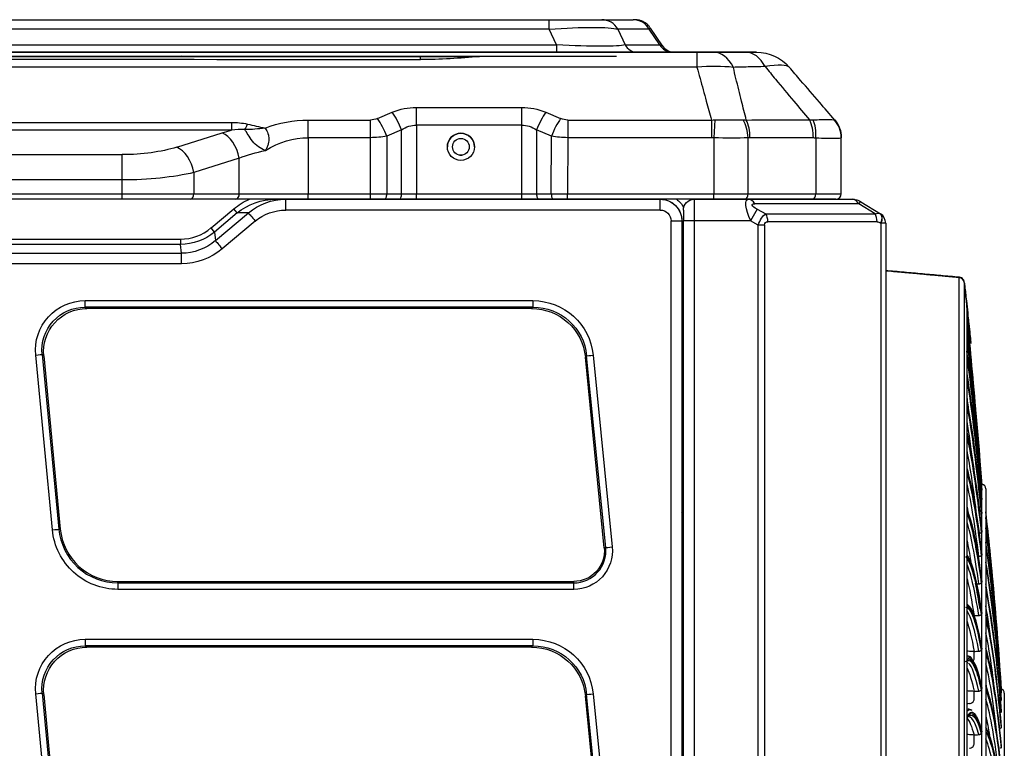
# Model space of a CAD drawing. Units: millimetres. Extents: x 9 to 1416, y 205 to 1152.
# Drawn here: x 106 to 197, y 996 to 1063 of the extents above; entities that cross this region are included whole.
import ezdxf

# ---------------------------------------------------------------- set-up
doc = ezdxf.new("R2010")
doc.units = ezdxf.units.MM
doc.layers.add('1', color=7, linetype='CONTINUOUS', true_color=0xffffff)

msp = doc.modelspace()

# ---------------------------------------------------------------- linework, layer by layer
at = {"layer": '1', "color": 0, "linetype": 'ByBlock'}
for p, q in [((53.831, 1062.901), (154.513, 1062.901)), ((154.513, 1062.026), (154.513, 1062.901)), ((159.371, 1062.901), (162.269, 1062.901)), ((164.962, 1060.496), (163.859, 1062.13)), ((154.513, 1062.026), (53.831, 1062.026)), ((155.182, 1060.576), (154.513, 1062.026)), ((160.849, 1062.026), (161.518, 1060.576)), ((163.748, 1062.026), (160.849, 1062.026)), ((164.726, 1060.576), (163.748, 1062.026)), ((164.962, 1060.496), (163.864, 1062.123)), ((53.162, 1060.576), (155.182, 1060.576)), ((155.182, 1060.576), (155.182, 1059.901)), ((161.518, 1060.576), (164.726, 1060.576)), ((40.319, 1059.901), (168.151, 1059.901)), ((155.182, 1059.901), (53.162, 1059.901)), ((69.961, 1059.501), (148.082, 1059.501)), ((142.63, 1059.501), (75.343, 1059.501)), ((120.427, 1059.502), (114.072, 1059.502)), ((125.451, 1059.502), (121.146, 1059.502)), ((160.726, 1059.501), (131.187, 1059.501)), ((142.63, 1059.22), (142.63, 1059.501)), ((148.082, 1059.501), (142.63, 1059.501)), ((162.658, 1059.901), (155.182, 1059.901)), ((160.724, 1059.901), (166.081, 1059.901)), ((165.867, 1059.901), (162.658, 1059.901)), ((162.7, 1059.902), (162.889, 1059.902)), ((166.054, 1059.902), (165.867, 1059.902)), ((168.151, 1059.902), (166.072, 1059.902)), ((168.151, 1059.901), (168.151, 1058.513)), ((173.643, 1059.901), (173.643, 1059.902)), ((168.151, 1058.513), (40.319, 1058.513)), ((176.672, 1058.513), (176.672, 1058.513)), ((138.671, 1053.778), (140.037, 1054.355)), ((142.26, 1054.81), (151.986, 1054.81)), ((142.26, 1053.179), (142.26, 1054.81)), ((151.986, 1053.179), (151.986, 1054.81)), ((154.21, 1054.355), (155.576, 1053.778)), ((76.834, 1053.418), (125.211, 1053.418)), ((125.211, 1053.418), (125.211, 1052.716)), ((132.281, 1053.645), (138.021, 1053.645)), ((132.281, 1052.013), (132.281, 1053.645)), ((138.021, 1052.013), (138.021, 1053.645)), ((142.26, 1053.179), (142.26, 1046.839)), ((151.986, 1053.179), (142.26, 1053.179)), ((151.986, 1046.839), (151.986, 1053.179)), ((156.225, 1053.645), (169.499, 1053.645)), ((156.225, 1053.645), (156.225, 1052.013)), ((169.499, 1053.645), (169.499, 1052.013)), ((169.818, 1053.653), (169.713, 1052.006)), ((180.869, 1053.645), (180.869, 1053.645)), ((125.211, 1052.716), (76.834, 1052.716)), ((120.147, 1051.139), (124.335, 1052.463)), ((140.892, 1052.724), (139.526, 1052.147)), ((139.526, 1052.147), (139.533, 1046.839)), ((140.892, 1046.839), (140.892, 1052.724)), ((154.721, 1052.147), (153.354, 1052.724)), ((153.354, 1052.724), (153.354, 1046.839)), ((154.714, 1046.839), (154.721, 1052.147)), ((132.281, 1052.013), (132.281, 1046.839)), ((138.021, 1052.013), (132.281, 1052.013)), ((138.028, 1046.839), (138.021, 1052.013)), ((156.225, 1052.013), (156.219, 1046.839)), ((169.499, 1052.013), (156.225, 1052.013)), ((169.713, 1052.006), (169.713, 1046.839)), ((172.867, 1046.839), (172.867, 1052.005)), ((179.13, 1051.975), (179.13, 1046.839)), ((181.475, 1046.839), (181.475, 1051.993)), ((86.77, 1050.448), (115.125, 1050.448)), ((115.125, 1048.114), (115.125, 1050.448)), ((146.287, 1050.4), (146.458, 1050.4)), ((125.924, 1050.129), (121.736, 1048.805)), ((125.924, 1046.839), (125.924, 1050.129)), ((121.736, 1048.805), (121.736, 1046.839)), ((115.125, 1048.114), (86.77, 1048.114)), ((115.125, 1046.839), (115.125, 1048.114)), ((86.77, 1046.839), (115.125, 1046.839)), ((115.125, 1046.839), (121.736, 1046.839)), ((115.125, 1046.339), (115.125, 1046.839)), ((121.736, 1046.839), (125.924, 1046.839)), ((125.924, 1046.839), (132.281, 1046.839)), ((132.281, 1046.839), (138.028, 1046.839)), ((132.281, 1046.339), (132.281, 1046.839)), ((138.028, 1046.339), (138.028, 1046.839)), ((138.028, 1046.839), (139.533, 1046.839)), ((139.533, 1046.839), (140.892, 1046.839)), ((142.26, 1046.839), (151.986, 1046.839)), ((142.26, 1046.339), (142.26, 1046.839)), ((151.986, 1046.339), (151.986, 1046.839)), ((153.354, 1046.839), (154.714, 1046.839)), ((154.714, 1046.839), (156.219, 1046.839)), ((156.219, 1046.839), (169.713, 1046.839)), ((156.219, 1046.339), (156.219, 1046.839)), ((169.713, 1046.839), (172.867, 1046.839)), ((169.713, 1046.339), (169.713, 1046.839)), ((172.867, 1046.839), (179.13, 1046.839)), ((179.13, 1046.839), (181.475, 1046.839)), ((115.125, 1046.339), (86.77, 1046.339)), ((121.418, 1046.339), (115.125, 1046.339)), ((125.607, 1046.339), (121.418, 1046.339)), ((132.281, 1046.339), (125.607, 1046.339)), ((129.286, 1046.339), (129.286, 1046.335)), ((159.88, 1046.335), (129.286, 1046.335)), ((129.286, 1046.335), (130.209, 1046.334)), ((130.209, 1046.334), (164.765, 1046.334)), ((130.209, 1045.334), (130.209, 1046.334)), ((138.028, 1046.339), (132.281, 1046.339)), ((139.362, 1046.339), (138.028, 1046.339)), ((140.721, 1046.339), (139.362, 1046.339)), ((142.26, 1046.339), (140.721, 1046.339)), ((151.986, 1046.339), (142.26, 1046.339)), ((153.525, 1046.339), (151.986, 1046.339)), ((154.885, 1046.339), (153.525, 1046.339)), ((156.219, 1046.339), (154.885, 1046.339)), ((169.713, 1046.339), (156.219, 1046.339)), ((159.88, 1046.335), (159.88, 1046.339)), ((163.97, 1046.335), (160.887, 1046.335)), ((164.751, 1046.335), (164.751, 1046.339)), ((164.765, 1046.335), (164.751, 1046.335)), ((164.765, 1046.335), (164.765, 1046.339)), ((164.765, 1046.334), (164.765, 1046.335)), ((164.765, 1045.334), (164.765, 1046.334)), ((167.9, 1046.333), (172.904, 1046.333)), ((167.9, 1046.333), (167.9, 1044.333)), ((172.58, 1046.339), (169.713, 1046.339)), ((178.843, 1046.339), (172.58, 1046.339)), ((172.904, 1046.333), (182.486, 1046.333)), ((183.078, 1045.922), (173.496, 1045.922)), ((180.975, 1046.339), (178.843, 1046.339)), ((184.594, 1044.982), (183.078, 1045.922)), ((183.277, 1046.108), (185.087, 1044.985)), ((123.313, 1043.68), (125.414, 1045.444)), ((125.727, 1045.071), (123.627, 1043.307)), ((123.718, 1042.511), (126.765, 1045.07)), ((125.727, 1045.071), (125.414, 1045.444)), ((126.765, 1045.07), (125.727, 1045.071)), ((164.765, 1045.334), (130.209, 1045.334)), ((166.9, 1045.333), (166.9, 1044.333)), ((173.702, 1045.422), (173.111, 1044.333)), ((173.702, 1045.422), (174.514, 1044.982)), ((174.514, 1044.982), (184.594, 1044.982)), ((185.087, 1044.985), (185.096, 1044.979)), ((127.393, 1044.322), (124.345, 1041.763)), ((165.765, 744.204), (165.765, 1044.334)), ((166.765, 1044.335), (166.765, 1044.334)), ((166.765, 1044.335), (166.9, 1044.335)), ((166.765, 1044.334), (166.765, 744.204)), ((166.9, 746.658), (166.9, 1044.333)), ((167.9, 1044.333), (166.9, 1044.333)), ((173.111, 1044.333), (167.9, 1044.333)), ((167.9, 1044.333), (167.9, 746.658)), ((173.808, 1043.955), (173.111, 1044.333)), ((173.829, 747.165), (173.808, 1043.955)), ((174.381, 1043.955), (173.808, 1043.955)), ((174.381, 1043.955), (174.403, 747.165)), ((184.773, 1044.256), (174.693, 1044.256)), ((185.143, 1044.129), (185.134, 1044.135)), ((185.143, 752.539), (185.143, 1044.129)), ((185.569, 1044.129), (185.569, 752.539)), ((123.627, 1043.307), (123.313, 1043.68)), ((123.627, 1043.307), (123.718, 1042.511)), ((81.347, 1042.648), (120.495, 1042.648)), ((120.495, 1042.166), (81.347, 1042.166)), ((120.495, 1042.648), (120.495, 1042.166)), ((120.588, 1041.354), (120.495, 1042.166)), ((81.254, 1041.354), (120.588, 1041.354)), ((120.588, 1040.387), (120.588, 1041.354)), ((120.588, 1040.387), (81.254, 1040.387)), ((192.366, 1039.094), (192.369, 1039.099)), ((192.366, 905.564), (192.366, 1039.094)), ((192.82, 1038.651), (192.82, 905.54)), ((111.699, 1036.976), (153.02, 1036.976)), ((111.699, 1036.378), (111.699, 1036.976)), ((153.02, 1036.976), (153.02, 1036.378)), ((153.02, 1036.378), (111.699, 1036.378)), ((111.699, 1036.378), (111.844, 1036.247)), ((152.9, 1036.247), (111.844, 1036.247)), ((152.9, 1036.247), (153.02, 1036.378)), ((193.079, 903.647), (193.079, 1036.345)), ((193.081, 1036.237), (193.081, 1036.297)), ((193.081, 1036.236), (193.081, 1036.237)), ((193.081, 1036.231), (193.081, 1036.236)), ((193.081, 1035.587), (193.081, 1036.231)), ((193.081, 1034.444), (193.081, 1035.587)), ((193.081, 1034.443), (193.081, 1034.444)), ((193.081, 1034.426), (193.081, 1034.443)), ((193.081, 1032.843), (193.081, 1034.426)), ((193.415, 1033.227), (193.416, 1033.218)), ((193.081, 1032.836), (193.081, 1032.843)), ((193.081, 1032.814), (193.081, 1032.836)), ((193.081, 1030.789), (193.081, 1032.814)), ((108.676, 1015.823), (107.137, 1031.958)), ((107.732, 1032.015), (109.271, 1015.88)), ((107.877, 1031.883), (107.732, 1032.015)), ((107.877, 1031.883), (109.403, 1015.893)), ((157.976, 1031.89), (157.857, 1031.759)), ((159.606, 1014.18), (157.857, 1031.759)), ((159.738, 1014.193), (157.976, 1031.89)), ((158.571, 1031.949), (160.332, 1014.252)), ((166.9, 1030.73), (166.765, 1030.73)), ((193.081, 1030.778), (193.081, 1030.789)), ((193.081, 1028.248), (193.081, 1030.778)), ((193.081, 1028.24), (193.081, 1028.248)), ((193.081, 1028.211), (193.081, 1028.24)), ((193.081, 1025.264), (193.081, 1028.211)), ((193.081, 1025.258), (193.081, 1025.264)), ((193.081, 1025.22), (193.081, 1025.258)), ((193.081, 1021.861), (193.081, 1025.22)), ((166.89, 1024.58), (166.9, 1024.58)), ((193.081, 1021.844), (193.081, 1021.861)), ((193.081, 1018.027), (193.081, 1021.844)), ((194.43, 1019.05), (194.43, 1019.486)), ((194.816, 1019.626), (194.816, 776.149)), ((194.43, 1017.73), (194.43, 1018.603)), ((193.081, 1018.027), (193.081, 1018.027)), ((193.081, 1013.743), (193.081, 1018.027)), ((194.43, 1015.996), (194.43, 1017.304)), ((109.271, 1015.88), (109.403, 1015.893)), ((194.43, 1013.856), (194.43, 1015.593)), ((159.738, 1014.193), (159.606, 1014.18)), ((166.9, 1014.63), (166.765, 1014.63)), ((166.765, 1014.48), (166.9, 1014.48)), ((193.081, 1013.739), (193.081, 1013.743)), ((193.081, 1013.686), (193.081, 1013.739)), ((193.081, 1009.092), (193.081, 1013.686)), ((194.43, 1011.315), (194.43, 1013.476)), ((114.714, 1011.064), (156.785, 1011.064)), ((114.714, 1010.932), (156.785, 1010.932)), ((156.785, 1010.932), (156.785, 1011.064)), ((156.785, 1010.334), (156.785, 1010.932)), ((194.43, 1008.384), (194.43, 1010.961)), ((156.785, 1010.334), (114.714, 1010.334)), ((193.081, 1009.086), (193.081, 1009.092)), ((193.081, 1009.03), (193.081, 1009.086)), ((193.081, 1004.122), (193.081, 1009.03)), ((194.43, 1005.072), (194.43, 1008.056)), ((111.699, 1005.726), (153.02, 1005.726)), ((111.699, 1005.726), (111.699, 1005.128)), ((153.02, 1005.128), (111.699, 1005.128)), ((111.699, 1005.128), (111.844, 1004.997)), ((152.9, 1004.997), (111.844, 1004.997)), ((152.9, 1004.997), (153.02, 1005.128)), ((153.02, 1005.726), (153.02, 1005.128)), ((193.081, 1004.101), (193.081, 1004.122)), ((193.081, 998.641), (193.081, 1004.101)), ((194.43, 1001.333), (194.43, 1004.772)), ((108.676, 984.573), (107.137, 1000.708)), ((107.732, 1000.765), (109.271, 984.63)), ((107.877, 1000.634), (107.732, 1000.765)), ((107.877, 1000.634), (109.402, 984.643)), ((157.976, 1000.64), (157.857, 1000.509)), ((159.606, 982.93), (157.857, 1000.509)), ((159.737, 982.943), (157.976, 1000.64)), ((158.571, 1000.699), (160.332, 983.002)), ((194.43, 997.343), (194.43, 1001.119)), ((196.516, 1000.751), (196.516, 795.024)), ((193.081, 998.637), (193.081, 998.641)), ((193.081, 998.572), (193.081, 998.637)), ((193.081, 992.882), (193.081, 998.572)), ((194.43, 993.011), (194.43, 997.11))]:
    msp.add_line(p, q, dxfattribs=at)
msp.add_circle((146.373, 1051.17), 0.775, dxfattribs=at)
for centre, radius, start, end in [((166.081, 1061.252), 1.35, 211.07907, 270), ((166.081, 1061.251), 1.35, 211.12823, 270), ((180.975, 1046.839), 0.5, 270, 0), ((184.569, 1044.129), 1, 0, 58.17742), ((-928.323, 918.187), 1127.622, 5.845046, 5.855422), ((163.332, 1021.525), 7, 59.34938, 60.62344), ((194.416, 1019.626), 0.4, 0, 82.75716), ((196.116, 1000.751), 0.4, 0, 76.95597)]:
    msp.add_arc(centre, radius, start, end, dxfattribs=at)
at = {"layer": '1', "color": 0, "linetype": 'ByBlock', "extrusion": (4.96965e-06, 0, -1)}
msp.add_arc((-120.412, 1060.152, 0.001), 0.65, 252.29966, 269.90154, dxfattribs=at)
at = {"layer": '1', "color": 0, "linetype": 'ByBlock', "extrusion": (0, 0, -1)}
for centre, radius, start, end in [((-173.643, 1055.902), 4, 90, 139.23623), ((-173.643, 1055.901), 4, 90, 139.23623), ((-178.975, 1052.013), 2.5, 139.23623, 180), ((-178.975, 1052.013), 2.5, 139.23623, 180), ((-167.9, 1045.333), 1, 0, 90), ((-180.743, 1046.833), 0.5, 270, 278.58657), ((-182.486, 1044.833), 1.5, 90, 121.82258)]:
    msp.add_arc(centre, radius, start, end, dxfattribs=at)
for centre, major_axis, ratio, start_param, end_param in [((153.187, 1062.901), (6.333, 0), 0.00002, 4.923459, 6.066074), ((153.187, 1061.151), (7.929, 0.708), 0.096185, 4.889092, 6.031706), ((155.471, 1061.151), (8.393, 0.967), 0.053719, 6.254716, 6.456116), ((153.14, 1061.251), (-8.525, 0.585), 0.064378, 3.323461, 4.466076), ((155.403, 1061.251), (-9.562, 0.764), 0.032155, 2.915107, 3.115941), ((-1146.264, 1055.901), (-2308.434, 0), 0.001733, 2.128445, 2.163181), ((142.26, 1047.266), (0, 7.544), 0.861613, 5.934119, 6.283185), ((151.986, 1047.266), (0, 7.544), 0.861613, 6.283185, 6.632251), ((132.281, 1039.145), (0, 14.5), 0.862069, 5.959337, 6.283185), ((138.018, 1055.849), (-0.011, 2.204), 0.862065, 2.796734, 3.1458), ((142.26, 1045.634), (0, 7.545), 0.530143, 5.934119, 6.283185), ((151.986, 1045.634), (0, 7.545), 0.530143, 6.283185, 6.632251), ((156.228, 1055.849), (0.011, 2.204), 0.862065, 3.137385, 3.486451), ((132.281, 1048.759), (12.5, 0), 0.383865, 4.023568, 4.111283), ((138.018, 1054.217), (4.4, 0.002), 0.500909, 1.221368, 1.570434), ((156.228, 1054.217), (-4.4, 0.002), 0.500909, 4.712751, 5.061817), ((132.281, 1037.513), (0, 14.5), 0.689656, 5.877004, 6.283185), ((115.125, 1053.48), (-7.9, 0), 0.383865, 4.023568, 4.712389), ((132.281, 1046.425), (-10, 0), 0.479831, 0.881975, 1.164615), ((115.125, 1051.146), (-10.4, 0), 0.29159, 4.023568, 4.712389), ((142.26, 1046.839), (4, 0), 0.000058, 4.363323, 4.71239), ((151.986, 1046.839), (-4, 0), 0.000058, 1.570796, 1.919862), ((129.287, 1041.335), (-5.827, 0.007), 0.94391, 0.842594, 1.14162), ((129.287, 1041.335), (-5.355, 0.006), 0.933729, 0.842594, 1.569598), ((130.209, 1041.334), (5.182, 0.002), 0.964952, 3.985832, 4.712836), ((159.88, 1046.337), (5.8, 0), 0.000396, 1.396263, 1.570797), ((164.751, 1046.333), (4.5, 0), 0.000396, 4.537856, 4.712389), ((164.765, 1044.335), (0, 2), 1, 0, 1.570796), ((164.765, 1044.334), (-2, 0), 1, 1.570796, 3.141593), ((164.765, 1044.335), (0, 2.5), 1, 0.641081, 1.048335), ((173.825, 1044.333), (-1.015, 1.978), 0.288822, 4.859532, 6.430328), ((174.416, 1045.422), (-1.161, 0.42), 0.234345, 5.287677, 6.858473), ((130.209, 1041.334), (4.238, 0), 0.94391, 3.985457, 4.712461), ((164.765, 1044.334), (-1, 0), 1, 1.570796, 3.141593), ((174.522, 1043.567), (0.381, 1.486), 0.518143, 4.842107, 5.814583), ((184.527, 1043.567), (0.463, 1.463), 0.524347, 5.814923, 6.41569), ((175.096, 1043.567), (-0.64, 0.6), 0.527912, 5.823494, 6.79597), ((185.101, 1043.567), (-0.523, 0.624), 0.556395, 0.436681, 1.037448), ((120.459, 1047.308), (-0.584, 5.111), 0.972005, 2.572993, 3.251498), ((120.54, 1046.6), (-0.597, 5.215), 0.952566, 2.573152, 3.251657), ((120.54, 1046.599), (-0.707, 6.174), 0.965503, 2.573176, 3.251681), ((111.737, 1032.358), (-3.432, 3.121), 0.991646, 5.454282, 7.111826), ((152.981, 1031.354), (3.784, 4.181), 0.993105, 5.55096, 7.015671), ((111.737, 1032.358), (-2.992, 2.72), 0.989183, 5.454553, 7.112098), ((111.878, 1032.231), (-2.985, 2.713), 0.991648, 5.454401, 7.111946), ((152.866, 1031.228), (3.379, 3.732), 0.993107, 5.550841, 7.015552), ((152.981, 1031.354), (3.385, 3.738), 0.991475, 5.550732, 7.015443), ((166.7, 1024.361), (0.2, 0.238), 0.042995, 0.375945, 1.290323), ((156.785, 1013.899), (-3.565, 0), 1, 3.04239, 4.712389), ((156.785, 1013.899), (-2.835, 0), 1, 3.042388, 4.712389), ((111.737, 1001.108), (-3.432, 3.121), 0.991646, 5.454282, 7.111826), ((111.737, 1001.108), (-2.992, 2.72), 0.989183, 5.454553, 7.112098), ((111.877, 1000.981), (-2.985, 2.713), 0.991648, 5.454401, 7.111946), ((152.866, 999.978), (3.379, 3.732), 0.993107, 5.550841, 7.015552), ((152.981, 1000.104), (3.784, 4.181), 0.993105, 5.55096, 7.015671), ((152.981, 1000.104), (3.385, 3.738), 0.991475, 5.550732, 7.015443)]:
    msp.add_ellipse(centre, major_axis=major_axis, ratio=ratio, start_param=start_param, end_param=end_param, dxfattribs=at)
at = {"layer": '1', "color": 0, "linetype": 'ByBlock'}
for centre, major_axis, ratio, start_param, end_param in [((159.371, 1061.151), (0, -1.75), 0.975432, 2.094479, 3.141681), ((162.269, 1061.151), (0, -1.75), 0.975432, 2.094479, 3.141681), ((162.658, 1061.251), (0, -1.35), 0.975434, 5.235988, 6.283185), ((165.867, 1061.251), (0, -1.35), 0.975434, 5.235988, 6.283185), ((131.187, 1061.251), (0, 1.75), 0.311099, 2.964805, 3.141593), ((169.682, 1055.901), (0, 4), 0.602911, 5.421113, 6.283185), ((172.653, 1055.901), (0, 4), 0.603474, 5.443341, 6.283185), ((140.037, 1052.723), (0.973, -2.303), 0.318042, 1.437707, 2.216142), ((154.21, 1052.723), (-0.973, -2.303), 0.318042, 4.067043, 4.845479), ((126.682, 1054.901), (-0.568, -2.435), 0.192218, 0.540985, 0.881671), ((138.671, 1052.145), (0.973, -2.303), 0.318042, 1.437707, 2.216142), ((155.576, 1052.145), (-0.973, -2.303), 0.318042, 4.067043, 4.845479), ((171.433, 1052.005), (-0.191, 2.493), 0.572452, 4.668597, 5.390283), ((171.615, 1052.011), (0.011, 2.5), 0.573573, 4.71482, 5.426631), ((177.464, 1051.987), (0.01, 2.5), 0.573573, 4.714766, 5.444607), ((177.696, 1051.975), (0.245, 2.488), 0.571715, 4.768695, 5.516945), ((178.975, 1051.993), (-2.5, 0), 0.994903, 3.141593, 3.88071), ((124.335, 1050.129), (0.753, -2.384), 0.617512, 1.378069, 2.668531), ((146.373, 1051.17), (-1.25, 0), 1, 4.712389, 6.283185), ((146.373, 1051.17), (-1.25, 0), 1, 3.141593, 4.712389), ((120.147, 1048.805), (0.753, -2.384), 0.617512, 1.378069, 2.668531), ((121.418, 1046.839), (0, 0.5), 0.635628, 3.141593, 4.712389), ((125.607, 1046.839), (0, 0.5), 0.635628, 3.141593, 4.712389), ((139.362, 1046.839), (0, -0.5), 0.34202, 0, 1.571225), ((140.721, 1046.839), (0, -0.5), 0.34202, 0, 1.571225), ((153.525, 1046.839), (0, -0.5), 0.34202, 4.71196, 6.283185), ((154.885, 1046.839), (0, -0.5), 0.34202, 4.71196, 6.283185), ((172.58, 1046.839), (0, -0.5), 0.573576, 0, 1.570796), ((178.843, 1046.839), (0, -0.5), 0.573576, 0, 1.570796), ((160.887, 1046.835), (0, 0.5), 0.173648, 3.016613, 3.141191), ((163.97, 1046.835), (0, 0.5), 0.173648, 3.020118, 3.141191), ((172.904, 1044.833), (0, -1.5), 0.573576, 2.383403, 3.141593), ((179.562, 1046.833), (0, 0.5), 0.615661, 2.991735, 3.141593), ((182.486, 1044.833), (0, 1.5), 0.573576, 5.524996, 6.283185), ((182.486, 1044.833), (-0.791, -1.275), 0.084462, 3.141593, 3.74236), ((127.393, 1044.323), (0.643, -0.766), 0.00027, 3.363161, 4.71271), ((174.12, 1044.255), (0, 1), 0.573576, 4.71243, 5.524996), ((184.2, 1044.255), (0, -1), 0.573576, 1.570837, 2.383403), ((184.56, 1044.135), (-0.527, -0.85), 0.511288, 1.878086, 3.141593), ((184.569, 1044.129), (-0.527, -0.85), 0.511288, 1.878086, 3.141593), ((165.765, 1044.334), (-1, 0), 0.00042, 1.570796, 3.141593), ((184.569, 1044.129), (1, 0), 0.00005, 0, 0.959931), ((120.459, 1047.308), (0.529, -4.631), 0.965394, 6.17328, 6.851785), ((124.345, 1041.764), (0.643, -0.766), 0.00027, 3.363161, 4.71271), ((192.323, 1038.597), (-0.5, 0), 0.998287, 3.248842, 4.625123), ((193.39, 976.874), (-2.696, 71.13), 0.04732, 5.492664, 5.679705), ((193.362, 976.873), (-2.691, 71.01), 0.04732, 5.60683, 5.673241), ((193.39, 973.995), (-2.494, 71.137), 0.049458, 5.413642, 5.738457), ((193.362, 973.994), (-2.489, 71.017), 0.049458, 5.535939, 5.731992), ((192.84, 1034.821), (-0.398, -0.043), 0.669229, 2.464294, 3.136747), ((193.39, 970.853), (-2.283, 71.144), 0.051427, 5.472405, 5.798265), ((193.362, 970.853), (-2.279, 71.024), 0.051427, 5.473987, 5.790755), ((193.39, 967.46), (-2.064, 71.151), 0.053217, 5.53118, 5.857573), ((107.137, 1031.958), (0.597, 0.057), 0.000418, 4.712349, 6.195881), ((158.571, 1031.95), (0.597, 0.059), 0.000417, 3.22882, 4.712347), ((193.362, 967.459), (-2.06, 71.031), 0.053217, 5.532761, 5.849529), ((193.39, 963.827), (-1.838, 71.157), 0.054825, 5.589965, 5.914779), ((193.362, 963.827), (-1.835, 71.037), 0.054825, 5.591546, 5.908315), ((193.39, 959.967), (-1.605, 71.163), 0.056243, 5.64876, 5.973574), ((193.362, 959.966), (-1.603, 71.043), 0.056243, 5.650341, 5.967109), ((193.39, 955.893), (-1.367, 71.168), 0.057468, 5.707564, 6.032378), ((193.362, 955.892), (-1.365, 71.048), 0.057468, 5.709145, 6.025913), ((193.39, 951.618), (-1.125, 71.172), 0.058494, 5.766375, 6.091189), ((193.362, 951.618), (-1.123, 71.052), 0.058494, 5.767956, 6.084724), ((193.39, 947.159), (-0.878, 71.175), 0.059319, 5.825193, 6.150007), ((193.362, 947.159), (-0.876, 71.055), 0.059319, 5.826774, 6.143542), ((189.379, 961.976), (0.2, 75.279), 0.104068, 5.538517, 5.541907), ((189.379, 958.952), (0.68, 75.276), 0.103713, 5.460173, 5.60324), ((189.379, 955.7), (1.157, 75.27), 0.102973, 5.390712, 5.664566), ((108.676, 1015.823), (0.597, 0.057), 0.000418, 4.712349, 6.195881), ((189.379, 952.233), (1.63, 75.262), 0.10185, 5.421445, 5.72588), ((160.332, 1014.252), (0.597, 0.059), 0.000417, 3.22882, 4.712347), ((189.379, 948.564), (2.096, 75.25), 0.100347, 5.482743, 5.788589), ((193.39, 942.53), (-0.628, 71.178), 0.059939, 5.884015, 6.209648), ((193.362, 942.529), (-0.627, 71.058), 0.059939, 5.885597, 6.202365), ((189.379, 944.707), (2.555, 75.236), 0.098472, 5.544019, 5.848453), ((193.221, 942.528), (0.63, -71.437), 0.059939, 2.747403, 2.845914), ((189.379, 940.675), (3.003, 75.219), 0.09623, 5.60527, 5.908896), ((193.39, 937.746), (-0.376, 71.18), 0.060353, 6.206066, 6.267656), ((193.362, 937.746), (-0.376, 71.06), 0.060353, 5.944423, 6.261191), ((193.39, 937.746), (-0.376, 71.18), 0.060353, 5.942842, 6.206066), ((189.379, 936.485), (3.441, 75.201), 0.09363, 5.666493, 5.970927), ((189.379, 932.15), (3.865, 75.18), 0.090682, 5.727683, 6.032117), ((193.362, 932.826), (-0.123, 71.061), 0.060558, 6.003252, 6.32002), ((193.39, 932.826), (-0.123, 71.181), 0.060558, 6.238145, 6.326485), ((193.221, 932.826), (0.123, -71.44), 0.060558, 3.027518, 3.072329), ((193.39, 932.826), (-0.123, 71.181), 0.060558, 6.001671, 6.238145), ((189.379, 927.689), (4.274, 75.158), 0.087396, 5.788839, 6.093273), ((107.137, 1000.708), (-0.597, -0.057), 0.000418, 1.570756, 3.054289), ((158.571, 1000.7), (-0.597, -0.059), 0.000417, 0.087227, 1.570755), ((193.362, 927.785), (0.13, 71.061), 0.060555, 6.062081, 6.378849), ((193.221, 927.785), (-0.131, -71.44), 0.060555, 3.191445, 3.204403), ((193.39, 927.785), (0.131, 71.181), 0.060555, 6.199159, 6.385314), ((193.221, 927.785), (-0.131, -71.44), 0.060555, 3.101569, 3.191445), ((193.39, 927.785), (0.131, 71.181), 0.060555, 6.0605, 6.199159), ((189.379, 923.116), (4.667, 75.134), 0.083785, 5.849957, 6.154391)]:
    msp.add_ellipse(centre, major_axis=major_axis, ratio=ratio, start_param=start_param, end_param=end_param, dxfattribs=at)
msp.add_ellipse((146.373, 1051.17), major_axis=(-1.25, 0), ratio=1, dxfattribs=at)
for points, knots in [([(163.837, 1062.135), (163.795, 1062.209), (163.672, 1062.385), (163.415, 1062.596), (163.122, 1062.759), (162.864, 1062.846), (162.662, 1062.885), (162.526, 1062.898), (162.453, 1062.9), (162.425, 1062.901), (162.419, 1062.901), (162.416, 1062.901), (162.414, 1062.901), (162.411, 1062.901), (162.406, 1062.901), (162.382, 1062.901), (162.32, 1062.901), (162.269, 1062.901)], [0, 0, 0, 0, 0.086829, 0.222777, 0.338057, 0.432157, 0.503345, 0.550131, 0.573832, 0.577795, 0.579996, 0.582047, 0.585154, 0.591635, 0.612443, 0.763558, 1, 1, 1, 1]), ([(120.414, 1059.502), (120.414, 1059.502), (120.415, 1059.502), (120.427, 1059.502), (120.45, 1059.502), (120.521, 1059.502), (120.57, 1059.502), (120.664, 1059.502), (120.705, 1059.502), (120.817, 1059.502), (120.894, 1059.502), (121.03, 1059.502), (121.088, 1059.502), (121.146, 1059.502)], [0, 0, 0, 0, 0.070008, 0.070008, 0.285237, 0.285237, 0.500466, 0.500466, 0.634002, 0.634002, 0.849231, 0.849231, 1, 1, 1, 1]), ([(125.619, 1059.502), (125.619, 1059.502), (125.617, 1059.502), (125.609, 1059.502), (125.602, 1059.502), (125.585, 1059.502), (125.578, 1059.502), (125.556, 1059.502), (125.541, 1059.502), (125.507, 1059.502), (125.488, 1059.502), (125.463, 1059.502), (125.457, 1059.502), (125.451, 1059.502)], [0, 0, 0, 0, 0.150806, 0.150806, 0.366037, 0.366037, 0.499573, 0.499573, 0.714803, 0.714803, 0.930033, 0.930033, 1, 1, 1, 1]), ([(125.619, 1059.502), (125.619, 1059.502), (125.624, 1059.502), (125.652, 1059.502), (125.683, 1059.502), (125.769, 1059.502), (125.824, 1059.502), (125.927, 1059.502), (125.971, 1059.502), (126.089, 1059.502), (126.17, 1059.502), (126.332, 1059.502), (126.416, 1059.502), (126.577, 1059.502), (126.656, 1059.502), (126.744, 1059.502), (126.761, 1059.502), (126.778, 1059.502)], [0, 0, 0, 0, 0.095849, 0.095849, 0.249933, 0.249933, 0.404016, 0.404016, 0.499615, 0.499615, 0.653699, 0.653699, 0.807783, 0.807783, 0.961867, 0.961867, 1, 1, 1, 1]), ([(126.778, 1059.502), (126.761, 1059.502), (126.744, 1059.502), (126.656, 1059.502), (126.577, 1059.502), (126.416, 1059.502), (126.332, 1059.502), (126.17, 1059.502), (126.089, 1059.502), (125.971, 1059.502), (125.927, 1059.502), (125.824, 1059.502), (125.769, 1059.502), (125.683, 1059.502), (125.652, 1059.502), (125.624, 1059.502), (125.619, 1059.502), (125.619, 1059.502)], [0, 0, 0, 0, 0.038138, 0.038138, 0.192223, 0.192223, 0.346308, 0.346308, 0.500393, 0.500393, 0.595992, 0.595992, 0.750077, 0.750077, 0.904162, 0.904162, 1, 1, 1, 1]), ([(131.034, 1059.502), (130.682, 1059.502), (130.33, 1059.502), (128.911, 1059.502), (127.844, 1059.502), (126.778, 1059.502)], [0, 0, 0, 0, 0.248231, 0.248231, 1, 1, 1, 1]), ([(168.151, 1059.901), (168.206, 1059.901), (168.261, 1059.901), (168.558, 1059.901), (168.8, 1059.901), (169.138, 1059.901), (169.247, 1059.901), (169.467, 1059.901), (169.578, 1059.901), (169.682, 1059.901)], [0, 0, 0, 0, 0.100343, 0.100343, 0.544702, 0.544702, 0.760916, 0.760916, 1, 1, 1, 1]), ([(172.653, 1059.902), (172.357, 1059.902), (172.062, 1059.902), (171.072, 1059.902), (170.377, 1059.902), (169.682, 1059.902)], [0, 0, 0, 0, 0.298416, 0.298416, 1, 1, 1, 1]), ([(169.682, 1059.901), (170.377, 1059.901), (171.072, 1059.901), (172.062, 1059.901), (172.357, 1059.901), (172.653, 1059.901)], [0, 0, 0, 0, 0.701584, 0.701584, 1, 1, 1, 1]), ([(168.151, 1058.513), (168.247, 1058.172), (168.342, 1057.831), (168.632, 1056.789), (168.826, 1056.089), (169.179, 1054.808), (169.339, 1054.226), (169.499, 1053.645)], [0, 0, 0, 0, 0.210403, 0.210403, 0.641798, 0.641798, 1, 1, 1, 1]), ([(174.45, 1058.572), (173.925, 1058.56), (173.4, 1058.548), (172.421, 1058.526), (171.967, 1058.515), (171.513, 1058.505)], [0, 0, 0, 0, 0.536555, 0.536555, 1, 1, 1, 1]), ([(172.705, 1053.645), (172.558, 1054.225), (172.412, 1054.806), (172.094, 1056.084), (171.923, 1056.782), (171.674, 1057.821), (171.593, 1058.163), (171.513, 1058.505)], [0, 0, 0, 0, 0.357518, 0.357518, 0.788099, 0.788099, 1, 1, 1, 1]), ([(174.45, 1058.572), (174.768, 1058.181), (175.088, 1057.792), (175.965, 1056.729), (176.525, 1056.056), (177.569, 1054.807), (178.053, 1054.23), (178.537, 1053.654)], [0, 0, 0, 0, 0.236718, 0.236718, 0.647188, 0.647188, 1, 1, 1, 1]), ([(180.869, 1053.645), (180.399, 1054.19), (179.93, 1054.734), (178.881, 1055.951), (178.301, 1056.623), (177.372, 1057.701), (177.022, 1058.107), (176.672, 1058.513)], [0, 0, 0, 0, 0.336144, 0.336144, 0.750315, 0.750315, 1, 1, 1, 1]), ([(180.869, 1053.645), (180.399, 1054.19), (179.93, 1054.735), (178.881, 1055.952), (178.301, 1056.624), (177.372, 1057.702), (177.022, 1058.107), (176.672, 1058.513)], [0, 0, 0, 0, 0.336144, 0.336144, 0.750315, 0.750315, 1, 1, 1, 1]), ([(126.682, 1053.269), (127.219, 1053.144), (127.758, 1053.022), (128.297, 1052.893), (128.3, 1052.892), (128.303, 1052.891)], [0, 0, 0, 0, 0.994104, 0.994104, 1, 1, 1, 1]), ([(172.705, 1053.645), (174.066, 1053.647), (175.428, 1053.649), (177.372, 1053.652), (177.954, 1053.653), (178.537, 1053.654)], [0, 0, 0, 0, 0.700197, 0.700197, 1, 1, 1, 1]), ([(178.859, 1053.67), (179.415, 1053.675), (179.871, 1053.689), (180.542, 1053.686), (180.757, 1053.668), (180.823, 1053.669)], [0, 0, 0, 0, 0.5, 0.5, 1, 1, 1, 1]), ([(128.303, 1052.891), (128.299, 1052.891), (128.295, 1052.89), (127.98, 1052.852), (127.669, 1052.82), (127.051, 1052.774), (126.743, 1052.76), (126.436, 1052.758)], [0, 0, 0, 0, 0.006589, 0.006589, 0.504693, 0.504693, 1, 1, 1, 1]), ([(128.33, 1050.833), (127.886, 1051.008), (127.451, 1051.291), (126.821, 1052.099), (126.623, 1052.5), (126.436, 1052.758)], [0, 0, 0, 0, 0.5, 0.5, 1, 1, 1, 1]), ([(128.303, 1052.891), (128.334, 1052.847), (128.365, 1052.8), (128.482, 1052.604), (128.558, 1052.434), (128.623, 1052.179), (128.638, 1052.104), (128.667, 1051.838), (128.651, 1051.637), (128.575, 1051.355), (128.542, 1051.264), (128.48, 1051.118), (128.453, 1051.061), (128.41, 1050.978), (128.396, 1050.95), (128.369, 1050.902), (128.358, 1050.882), (128.342, 1050.854), (128.338, 1050.847), (128.333, 1050.838), (128.331, 1050.835), (128.33, 1050.833)], [0, 0, 0, 0, 0.08458, 0.08458, 0.344679, 0.344679, 0.447891, 0.447891, 0.707176, 0.707176, 0.833078, 0.833078, 0.914448, 0.914448, 0.95526, 0.95526, 0.985777, 0.985777, 0.996098, 0.996098, 1, 1, 1, 1]), ([(178.898, 1051.987), (177.962, 1051.991), (177.026, 1051.995), (175.076, 1052.003), (174.062, 1052.007), (173.049, 1052.011)], [0, 0, 0, 0, 0.480157, 0.480157, 1, 1, 1, 1]), ([(181.475, 1051.993), (181.475, 1051.944), (181.259, 1051.931), (180.449, 1051.927), (179.856, 1051.936), (179.13, 1051.975)], [0, 0, 0, 0, 0.5, 0.5, 1, 1, 1, 1]), ([(192.366, 1039.094), (192.181, 1039.111), (191.997, 1039.128), (190.714, 1039.245), (189.615, 1039.346), (187.534, 1039.536), (186.552, 1039.625), (185.569, 1039.715)], [0, 0, 0, 0, 0.081571, 0.081571, 0.566235, 0.566235, 1, 1, 1, 1]), ([(192.834, 1038.591), (192.833, 1038.602), (192.826, 1038.664), (192.823, 1038.682), (192.816, 1038.723), (192.809, 1038.757), (192.79, 1038.82), (192.744, 1038.915), (192.645, 1039.029), (192.508, 1039.111), (192.41, 1039.124), (192.372, 1039.124)], [0, 0, 0, 0, 0.059529, 0.365084, 0.447544, 0.50428, 0.547029, 0.632008, 0.757642, 0.911664, 1, 1, 1, 1]), ([(192.834, 1038.591), (192.844, 1038.517), (192.857, 1038.401), (192.911, 1037.933), (192.961, 1037.477), (193.016, 1036.956)], [0, 0, 0, 0, 0.33081, 0.33081, 1, 1, 1, 1]), ([(193.013, 1036.963), (192.958, 1037.476), (192.909, 1037.922), (192.869, 1038.272), (192.864, 1038.314), (192.859, 1038.353)], [0, 0, 0, 0, 0.86973, 0.86973, 1, 1, 1, 1]), ([(193.415, 1033.228), (193.412, 1033.252), (193.407, 1033.299), (193.382, 1033.53), (193.354, 1033.792), (193.242, 1034.834), (193.136, 1035.819), (193.013, 1036.963)], [0, 0, 0, 0, 0.15493, 0.15493, 0.43662, 0.43662, 1, 1, 1, 1]), ([(193.238, 1034.862), (193.318, 1034.115), (193.38, 1033.532), (193.436, 1033.019), (193.441, 1032.974), (193.438, 1033.01)], [0, 0, 0, 0, 0.56589, 0.56589, 1, 1, 1, 1]), ([(193.416, 1033.22), (193.416, 1033.22), (193.416, 1033.221), (193.415, 1033.228), (193.414, 1033.24)], [0, 0, 0, 0, 0.144392, 1, 1, 1, 1]), ([(193.416, 1033.218), (193.417, 1033.215), (193.417, 1033.212), (193.418, 1033.205), (193.417, 1033.209), (193.415, 1033.228)], [0, 0, 0, 0, 0.214491, 0.214491, 1, 1, 1, 1]), ([(166.718, 1022.58), (166.772, 1022.568), (166.867, 1022.548), (166.89, 1022.54), (166.9, 1022.537)], [0, 0, 0, 0, 0.571562, 1, 1, 1, 1]), ([(114.714, 1010.334), (113.21, 1010.334), (111.731, 1010.913), (109.536, 1012.909), (108.819, 1014.326), (108.676, 1015.823)], [0, 0, 0, 0, 0.5, 0.5, 1, 1, 1, 1]), ([(109.271, 1015.88), (109.399, 1014.544), (110.045, 1013.254), (112.026, 1011.453), (113.358, 1010.932), (114.714, 1010.932)], [0, 0, 0, 0, 0.5, 0.5, 1, 1, 1, 1]), ([(109.403, 1015.893), (109.528, 1014.576), (110.158, 1013.331), (112.092, 1011.573), (113.391, 1011.064), (114.714, 1011.064)], [0, 0, 0, 0, 0.5, 0.5, 1, 1, 1, 1]), ([(194.162, 1015.515), (194.188, 1015.514), (194.212, 1015.516), (194.257, 1015.52), (194.278, 1015.524), (194.324, 1015.534), (194.346, 1015.541), (194.373, 1015.554), (194.38, 1015.558), (194.387, 1015.563)], [0, 0, 0, 0, 0.237382, 0.237382, 0.472211, 0.472211, 0.823046, 0.823046, 1, 1, 1, 1]), ([(156.785, 1010.932), (157.619, 1010.932), (158.433, 1011.298), (159.536, 1012.516), (159.82, 1013.363), (159.738, 1014.193)], [0, 0, 0, 0, 0.5, 0.5, 1, 1, 1, 1]), ([(194.162, 1013.38), (194.188, 1013.38), (194.212, 1013.381), (194.257, 1013.387), (194.278, 1013.391), (194.324, 1013.404), (194.346, 1013.413), (194.373, 1013.428), (194.38, 1013.434), (194.387, 1013.439)], [0, 0, 0, 0, 0.237382, 0.237382, 0.472211, 0.472211, 0.823046, 0.823046, 1, 1, 1, 1]), ([(194.162, 1010.847), (194.188, 1010.847), (194.212, 1010.849), (194.257, 1010.856), (194.278, 1010.861), (194.324, 1010.876), (194.346, 1010.887), (194.373, 1010.905), (194.38, 1010.911), (194.387, 1010.918)], [0, 0, 0, 0, 0.237382, 0.237382, 0.472211, 0.472211, 0.823046, 0.823046, 1, 1, 1, 1]), ([(194.162, 1007.924), (194.188, 1007.924), (194.212, 1007.927), (194.257, 1007.935), (194.278, 1007.941), (194.324, 1007.958), (194.346, 1007.971), (194.373, 1007.992), (194.38, 1007.999), (194.387, 1008.007)], [0, 0, 0, 0, 0.237382, 0.237382, 0.472211, 0.472211, 0.823046, 0.823046, 1, 1, 1, 1]), ([(193.081, 1004.658), (193.151, 1004.653), (193.222, 1004.648), (193.438, 1004.634), (193.583, 1004.626), (193.728, 1004.618)], [0, 0, 0, 0, 0.328659, 0.328659, 1, 1, 1, 1]), ([(194.162, 1004.622), (194.188, 1004.623), (194.212, 1004.626), (194.257, 1004.635), (194.278, 1004.642), (194.324, 1004.661), (194.346, 1004.676), (194.373, 1004.699), (194.38, 1004.707), (194.387, 1004.716)], [0, 0, 0, 0, 0.237382, 0.237382, 0.472211, 0.472211, 0.823046, 0.823046, 1, 1, 1, 1]), ([(193.597, 1003.684), (193.634, 1003.71), (193.663, 1003.74), (193.714, 1003.81), (193.731, 1003.852), (193.737, 1003.904), (193.738, 1003.914), (193.738, 1003.923)], [0, 0, 0, 0, 0.386586, 0.386586, 0.887581, 0.887581, 1, 1, 1, 1]), ([(193.081, 1000.994), (193.151, 1000.989), (193.222, 1000.983), (193.438, 1000.968), (193.583, 1000.958), (193.728, 1000.95)], [0, 0, 0, 0, 0.328659, 0.328659, 1, 1, 1, 1]), ([(194.162, 1000.953), (194.188, 1000.953), (194.212, 1000.957), (194.257, 1000.967), (194.278, 1000.975), (194.324, 1000.996), (194.346, 1001.012), (194.373, 1001.038), (194.38, 1001.047), (194.387, 1001.057)], [0, 0, 0, 0, 0.237382, 0.237382, 0.472211, 0.472211, 0.823046, 0.823046, 1, 1, 1, 1]), ([(196.216, 1000.798), (196.243, 1000.799), (196.268, 1000.797), (196.266, 1000.809), (196.263, 1000.812), (196.258, 1000.817)], [0, 0, 0, 0, 0.76835, 0.76835, 1, 1, 1, 1]), ([(193.297, 999.799), (193.349, 999.805), (193.4, 999.817), (193.489, 999.85), (193.53, 999.87), (193.617, 999.928), (193.657, 999.969), (193.714, 1000.055), (193.731, 1000.102), (193.737, 1000.159), (193.738, 1000.17), (193.738, 1000.18)], [0, 0, 0, 0, 0.182341, 0.182341, 0.367232, 0.367232, 0.648984, 0.648984, 0.93567, 0.93567, 1, 1, 1, 1]), ([(196.216, 1000.096), (196.243, 1000.103), (196.268, 1000.108), (196.266, 1000.127), (196.263, 1000.133), (196.258, 1000.139)], [0, 0, 0, 0, 0.76835, 0.76835, 1, 1, 1, 1]), ([(196.13, 998.993), (196.16, 998.998), (196.182, 999.002), (196.205, 999.009), (196.211, 999.011), (196.216, 999.014)], [0, 0, 0, 0, 0.690113, 0.690113, 1, 1, 1, 1]), ([(196.216, 999.014), (196.243, 999.027), (196.268, 999.038), (196.266, 999.066), (196.263, 999.073), (196.258, 999.081)], [0, 0, 0, 0, 0.76835, 0.76835, 1, 1, 1, 1]), ([(196.216, 997.555), (196.243, 997.575), (196.268, 997.592), (196.266, 997.628), (196.263, 997.637), (196.258, 997.647)], [0, 0, 0, 0, 0.76835, 0.76835, 1, 1, 1, 1]), ([(193.081, 996.975), (193.151, 996.969), (193.222, 996.963), (193.438, 996.946), (193.583, 996.935), (193.728, 996.926)], [0, 0, 0, 0, 0.328659, 0.328659, 1, 1, 1, 1]), ([(194.162, 996.928), (194.188, 996.928), (194.212, 996.932), (194.257, 996.944), (194.278, 996.952), (194.324, 996.976), (194.346, 996.993), (194.373, 997.022), (194.38, 997.032), (194.387, 997.042)], [0, 0, 0, 0, 0.237382, 0.237382, 0.472211, 0.472211, 0.823046, 0.823046, 1, 1, 1, 1]), ([(196.13, 997.524), (196.16, 997.531), (196.182, 997.538), (196.205, 997.548), (196.211, 997.551), (196.216, 997.555)], [0, 0, 0, 0, 0.690113, 0.690113, 1, 1, 1, 1]), ([(193.297, 995.668), (193.349, 995.675), (193.4, 995.689), (193.489, 995.724), (193.53, 995.747), (193.617, 995.81), (193.657, 995.854), (193.714, 995.948), (193.731, 995.999), (193.737, 996.061), (193.738, 996.073), (193.738, 996.085)], [0, 0, 0, 0, 0.182341, 0.182341, 0.367232, 0.367232, 0.648984, 0.648984, 0.93567, 0.93567, 1, 1, 1, 1]), ([(196.216, 995.726), (196.243, 995.751), (196.268, 995.774), (196.266, 995.818), (196.263, 995.829), (196.258, 995.841)], [0, 0, 0, 0, 0.76835, 0.76835, 1, 1, 1, 1]), ([(196.13, 995.685), (196.16, 995.694), (196.182, 995.703), (196.205, 995.716), (196.211, 995.721), (196.216, 995.726)], [0, 0, 0, 0, 0.690113, 0.690113, 1, 1, 1, 1])]:
    msp.add_open_spline(points, degree=3, knots=knots, dxfattribs=at)
for points, degree in [([(148.082, 1059.501), (146.283, 1059.342), (144.467, 1059.218), (142.63, 1059.22)], 3), ([(169.682, 1059.902), (169.243, 1059.902), (168.702, 1059.902), (168.151, 1059.902)], 3), ([(173.643, 1059.902), (173.643, 1059.902), (173.276, 1059.902), (172.653, 1059.902)], 3), ([(172.653, 1059.901), (173.276, 1059.901), (173.642, 1059.901), (173.643, 1059.901)], 3), ([(171.513, 1058.505), (170.508, 1058.612), (169.341, 1058.616), (168.151, 1058.513)], 3), ([(176.672, 1058.513), (176.473, 1058.744), (175.673, 1058.767), (174.45, 1058.572)], 3), ([(125.211, 1053.418), (125.71, 1053.418), (126.203, 1053.381), (126.682, 1053.269)], 3), ([(169.499, 1053.645), (169.605, 1053.65), (169.711, 1053.653), (169.818, 1053.653)], 3), ([(169.818, 1053.653), (170.742, 1053.653), (171.639, 1053.653), (172.425, 1053.653)], 3), ([(172.425, 1053.653), (172.519, 1053.653), (172.612, 1053.65), (172.705, 1053.645)], 3), ([(178.537, 1053.654), (178.645, 1053.664), (178.752, 1053.669), (178.859, 1053.67)], 3), ([(180.823, 1053.669), (180.84, 1053.669), (180.855, 1053.661), (180.869, 1053.645)], 3), ([(126.436, 1052.758), (126.019, 1052.781), (125.613, 1052.758), (125.211, 1052.716)], 3), ([(169.713, 1052.006), (169.641, 1052.01), (169.57, 1052.013), (169.499, 1052.013)], 3), ([(172.867, 1052.005), (171.943, 1051.966), (170.841, 1051.966), (169.713, 1052.006)], 3), ([(173.049, 1052.011), (172.988, 1052.012), (172.928, 1052.01), (172.867, 1052.005)], 3), ([(179.13, 1051.975), (179.053, 1051.983), (178.975, 1051.987), (178.898, 1051.987)], 3), ([(192.372, 1039.132), (185.569, 1039.75)], 1), ([(192.372, 1039.099), (188.97, 1039.409), (185.569, 1039.72)], 2), ([(192.859, 1038.353), (192.834, 1038.573), (192.82, 1038.678), (192.82, 1038.651)], 3), ([(193.016, 1036.956), (193.057, 1036.578), (193.097, 1036.203), (193.136, 1035.84)], 3), ([(193.079, 1036.345), (193.135, 1035.818), (193.189, 1035.313), (193.238, 1034.862)], 3), ([(193.081, 1034.1), (193.187, 1033.167), (193.293, 1032.179), (193.4, 1031.138)], 3), ([(193.081, 1033.068), (193.356, 1030.885), (193.631, 1028.316), (193.904, 1025.414)], 3), ([(193.081, 1031.57), (193.518, 1028.478), (193.955, 1024.379), (194.387, 1019.476)], 3), ([(193.081, 1029.612), (193.518, 1026.907), (193.955, 1023.17), (194.387, 1018.586)], 3), ([(193.274, 1026.652), (193.21, 1027.139), (193.145, 1027.605), (193.081, 1028.05)], 3), ([(193.081, 1027.199), (193.518, 1024.892), (193.955, 1021.528), (194.387, 1017.28)], 3), ([(193.64, 1021.918), (193.455, 1023.399), (193.268, 1024.707), (193.081, 1025.829)], 3), ([(193.081, 1024.34), (193.518, 1022.439), (193.955, 1019.461), (194.387, 1015.563)], 3), ([(193.932, 1017.514), (193.652, 1019.816), (193.366, 1021.711), (193.081, 1023.167)], 3), ([(166.9, 1022.537), (166.855, 1022.436), (166.81, 1022.336), (166.765, 1022.236)], 3), ([(193.081, 1021.046), (193.518, 1019.556), (193.955, 1016.974), (194.387, 1013.439)], 3), ([(194.162, 1013.38), (193.809, 1016.3), (193.445, 1018.551), (193.081, 1020.073)], 3), ([(194.387, 1019.476), (194.401, 1019.479), (194.415, 1019.483), (194.43, 1019.486)], 3), ([(194.43, 1019.486), (194.431, 1019.486), (194.432, 1019.486), (194.433, 1019.486)], 3), ([(194.433, 1019.95), (194.451, 1019.951), (194.463, 1019.951), (194.47, 1019.952)], 3), ([(194.433, 1019.486), (194.451, 1019.49), (194.463, 1019.494), (194.47, 1019.498)], 3), ([(194.387, 1018.586), (194.401, 1018.592), (194.415, 1018.597), (194.43, 1018.603)], 3), ([(194.43, 1018.603), (194.431, 1018.603), (194.432, 1018.603), (194.433, 1018.604)], 3), ([(194.433, 1018.604), (194.451, 1018.611), (194.463, 1018.618), (194.47, 1018.625)], 3), ([(193.079, 1017.93), (193.098, 1017.821), (193.117, 1017.71), (193.136, 1017.597)], 3), ([(166.767, 1017.399), (166.804, 1017.465), (166.841, 1017.531), (166.879, 1017.596)], 3), ([(193.081, 1017.327), (193.518, 1016.254), (193.955, 1014.077), (194.387, 1010.918)], 3), ([(194.387, 1017.28), (194.401, 1017.288), (194.415, 1017.296), (194.43, 1017.304)], 3), ([(194.43, 1017.304), (194.431, 1017.304), (194.432, 1017.305), (194.433, 1017.305)], 3), ([(194.433, 1017.305), (194.451, 1017.315), (194.463, 1017.325), (194.47, 1017.336)], 3), ([(194.162, 1010.847), (193.809, 1013.456), (193.445, 1015.377), (193.081, 1016.558)], 3), ([(194.818, 1016.487), (195.099, 1014.295), (195.358, 1011.875), (195.594, 1009.255)], 3), ([(194.387, 1015.563), (194.401, 1015.573), (194.415, 1015.583), (194.43, 1015.593)], 3), ([(194.43, 1015.593), (194.431, 1015.593), (194.432, 1015.594), (194.433, 1015.595)], 3), ([(194.433, 1015.595), (194.451, 1015.608), (194.463, 1015.621), (194.47, 1015.635)], 3), ([(194.818, 1015.562), (195.307, 1012.067), (195.733, 1007.852), (196.082, 1003.05)], 3), ([(193.079, 1014.81), (193.194, 1014.251), (193.308, 1013.619), (193.422, 1012.915)], 3), ([(194.822, 1014.177), (195.373, 1010.612), (195.845, 1006.093), (196.216, 1000.798)], 3), ([(192.946, 1013.362), (193.428, 1012.897), (193.91, 1011.064), (194.387, 1008.007)], 3), ([(194.387, 1013.439), (194.401, 1013.452), (194.415, 1013.464), (194.43, 1013.476)], 3), ([(194.43, 1013.476), (194.431, 1013.477), (194.432, 1013.478), (194.433, 1013.478)], 3), ([(194.433, 1013.478), (194.451, 1013.495), (194.463, 1013.511), (194.47, 1013.528)], 3), ([(194.162, 1007.924), (193.809, 1010.214), (193.445, 1011.798), (193.081, 1012.633)], 3), ([(194.818, 1012.402), (195.371, 1009.234), (195.844, 1005.078), (196.216, 1000.096)], 3), ([(193.077, 1011.293), (193.296, 1010.436), (193.513, 1009.308), (193.726, 1007.919)], 3), ([(114.714, 1010.932), (114.714, 1010.976), (114.714, 1011.02), (114.714, 1011.064)], 3), ([(114.714, 1010.932), (114.714, 1010.906), (114.714, 1010.63), (114.714, 1010.334)], 3), ([(193.985, 1010.845), (194.044, 1010.846), (194.103, 1010.846), (194.162, 1010.847)], 3), ([(194.387, 1010.918), (194.401, 1010.932), (194.415, 1010.947), (194.43, 1010.961)], 3), ([(194.43, 1010.961), (194.431, 1010.962), (194.432, 1010.963), (194.433, 1010.964)], 3), ([(194.433, 1010.964), (194.451, 1010.983), (194.463, 1011.002), (194.47, 1011.022)], 3), ([(195.054, 1009.23), (194.978, 1009.795), (194.899, 1010.337), (194.819, 1010.858)], 3), ([(194.822, 1010.162), (195.374, 1007.407), (195.845, 1003.643), (196.216, 999.014)], 3), ([(192.946, 1008.703), (193.428, 1008.705), (193.91, 1007.336), (194.387, 1004.716)], 3), ([(195.344, 1005.267), (195.18, 1006.563), (195.004, 1007.743), (194.819, 1008.802)], 3), ([(194.162, 1004.622), (193.809, 1006.585), (193.445, 1007.826), (193.081, 1008.314)], 3), ([(193.726, 1007.919), (193.872, 1007.92), (194.017, 1007.922), (194.162, 1007.924)], 3), ([(194.387, 1008.007), (194.401, 1008.023), (194.415, 1008.04), (194.43, 1008.056)], 3), ([(194.43, 1008.056), (194.431, 1008.057), (194.432, 1008.058), (194.433, 1008.059)], 3), ([(194.433, 1008.059), (194.451, 1008.081), (194.463, 1008.104), (194.47, 1008.127)], 3), ([(193.081, 1007.367), (193.299, 1006.717), (193.514, 1005.798), (193.726, 1004.614)], 3), ([(194.818, 1007.54), (194.994, 1006.797), (195.162, 1005.949), (195.321, 1005)], 3), ([(195.653, 1000.791), (195.406, 1002.964), (195.126, 1004.82), (194.819, 1006.334)], 3), ([(195.321, 1005), (195.662, 1002.968), (195.962, 1000.472), (196.216, 997.555)], 3), ([(193.397, 1004.095), (193.146, 1004.183)], 1), ([(193.726, 1004.614), (193.872, 1004.617), (194.017, 1004.62), (194.162, 1004.622)], 3), ([(193.738, 1003.923), (193.734, 1004.156), (193.73, 1004.386), (193.726, 1004.614)], 3), ([(194.387, 1004.716), (194.401, 1004.734), (194.415, 1004.753), (194.43, 1004.772)], 3), ([(194.43, 1004.772), (194.431, 1004.773), (194.432, 1004.774), (194.433, 1004.775)], 3), ([(194.433, 1004.775), (194.451, 1004.8), (194.463, 1004.825), (194.47, 1004.851)], 3), ([(194.818, 1004.493), (194.936, 1004.089), (195.049, 1003.638), (195.159, 1003.14)], 3), ([(192.946, 1003.663), (193.227, 1003.937), (193.509, 1003.744), (193.789, 1003.103)], 3), ([(193.138, 1003.562), (193.119, 1003.56), (193.1, 1003.558), (193.081, 1003.556)], 3), ([(193.081, 1003.077), (193.299, 1002.637), (193.514, 1001.923), (193.726, 1000.942)], 3), ([(194.162, 1000.953), (193.85, 1002.394), (193.529, 1003.259), (193.207, 1003.535)], 3), ([(193.789, 1003.103), (193.989, 1002.646), (194.189, 1001.962), (194.387, 1001.057)], 3), ([(195.892, 996.563), (195.59, 999.451), (195.229, 1001.768), (194.819, 1003.463)], 3), ([(195.159, 1003.14), (195.567, 1001.292), (195.923, 998.802), (196.216, 995.726)], 3), ([(194.818, 1001.566), (194.842, 1001.43), (194.866, 1001.291), (194.89, 1001.149)], 3), ([(193.726, 1000.942), (193.872, 1000.945), (194.017, 1000.949), (194.162, 1000.953)], 3), ([(193.738, 1000.18), (193.734, 1000.436), (193.73, 1000.69), (193.726, 1000.942)], 3), ([(194.387, 1001.057), (194.401, 1001.077), (194.415, 1001.098), (194.43, 1001.119)], 3), ([(194.43, 1001.119), (194.431, 1001.12), (194.432, 1001.121), (194.433, 1001.122)], 3), ([(194.433, 1001.122), (194.451, 1001.15), (194.463, 1001.178), (194.47, 1001.207)], 3), ([(194.818, 1001.048), (195.009, 1000.544), (195.19, 999.913), (195.36, 999.159)], 3), ([(193.297, 999.799), (193.225, 999.79), (193.153, 999.782), (193.081, 999.774)], 3), ([(195.982, 993.458), (195.663, 996.434), (195.271, 998.701), (194.819, 1000.198)], 3), ([(193.081, 998.483), (193.518, 999.101), (193.955, 998.603), (194.387, 997.042)], 3), ([(193.68, 998.213), (193.482, 998.553), (193.281, 998.665), (193.081, 998.548)], 3), ([(193.524, 999.168), (193.139, 999.307)], 1), ([(194.81, 998.665), (194.927, 998.117), (195.038, 997.509), (195.144, 996.843)], 3), ([(195.36, 999.159), (195.685, 997.722), (195.972, 995.837), (196.216, 993.532)], 3), ([(193.078, 998.429), (193.296, 998.2), (193.513, 997.695), (193.726, 996.914)], 3), ([(194.162, 996.928), (194.004, 997.507), (193.843, 997.936), (193.68, 998.213)], 3), ([(193.726, 996.914), (193.872, 996.919), (194.017, 996.923), (194.162, 996.928)], 3), ([(193.738, 996.085), (193.734, 996.363), (193.73, 996.64), (193.726, 996.914)], 3), ([(194.387, 997.042), (194.401, 997.065), (194.415, 997.087), (194.43, 997.11)], 3), ([(194.43, 997.11), (194.431, 997.111), (194.432, 997.113), (194.433, 997.114)], 3), ([(194.433, 997.114), (194.451, 997.144), (194.463, 997.175), (194.47, 997.206)], 3), ([(194.818, 997.22), (195.118, 996.668), (195.394, 995.797), (195.643, 994.622)], 3), ([(195.982, 990.895), (195.663, 993.528), (195.271, 995.43), (194.819, 996.553)], 3)]:
    msp.add_open_spline(points, degree=degree, dxfattribs=at)

doc.saveas('drawing.dxf')
